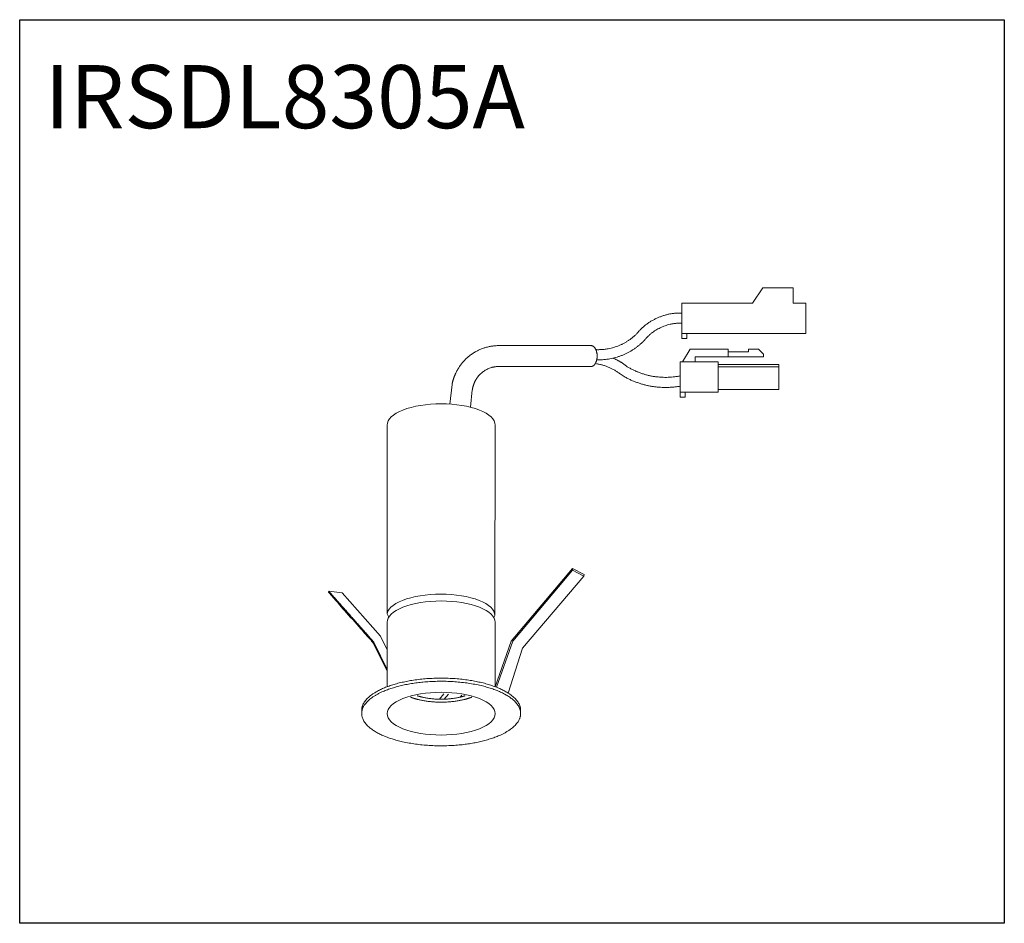
# Model space of a CAD drawing. Units: millimetres. Extents: x 1094.5 to 1179.3, y 1352.2 to 1430.
import ezdxf

# ---------------------------------------------------------------- set-up
doc = ezdxf.new("R2010")
doc.units = ezdxf.units.MM
doc.styles.add('ＭＳ ゴシック', font='txt.shx', dxfattribs={"bigfont": 'ＭＳ ゴシック'})

msp = doc.modelspace()

# ---------------------------------------------------------------- linework, layer by layer
at = {"color": 0, "lineweight": 0}
for p, q in [((1157.616, 1405.631), (1158.488, 1406.938)), ((1161.102, 1406.938), (1158.488, 1406.938)), ((1161.102, 1405.631), (1161.102, 1406.938)), ((1157.616, 1405.631), (1151.516, 1405.631)), ((1151.516, 1405.631), (1151.516, 1402.581)), ((1162.192, 1405.631), (1161.102, 1405.631)), ((1162.192, 1405.631), (1162.192, 1403.016)), ((1162.192, 1403.016), (1151.516, 1403.016)), ((1151.952, 1403.016), (1151.952, 1402.581)), ((1151.952, 1402.581), (1151.516, 1402.581)), ((1151.587, 1400.581), (1152.24, 1401.67)), ((1155.508, 1401.67), (1152.24, 1401.67)), ((1155.508, 1401.67), (1152.676, 1401.67)), ((1152.676, 1400.581), (1152.676, 1401.016)), ((1158.558, 1401.016), (1152.676, 1401.016)), ((1155.508, 1401.016), (1155.508, 1401.67)), ((1157.251, 1401.452), (1155.508, 1401.452)), ((1158.123, 1401.67), (1157.251, 1401.67)), ((1157.251, 1401.67), (1157.251, 1401.452)), ((1158.558, 1401.234), (1158.123, 1401.67)), ((1158.558, 1401.234), (1158.558, 1401.016)), ((1151.369, 1400.581), (1151.369, 1397.531)), ((1154.637, 1400.581), (1151.369, 1400.581)), ((1154.637, 1400.581), (1154.637, 1397.966)), ((1154.637, 1400.363), (1159.866, 1400.363)), ((1154.637, 1400.145), (1159.866, 1400.145)), ((1159.866, 1400.363), (1159.866, 1398.184)), ((1146.208, 1399.535), (1146.643, 1399.254)), ((1131.737, 1398.639), (1131.554, 1396.942)), ((1133.477, 1398.162), (1133.314, 1396.674)), ((1154.637, 1397.966), (1151.369, 1397.966)), ((1151.805, 1397.531), (1151.369, 1397.531)), ((1151.805, 1397.966), (1151.805, 1397.531)), ((1154.637, 1398.184), (1159.866, 1398.184)), ((1136.833, 1376.54), (1142.108, 1382.78)), ((1136.953, 1376.54), (1142.1, 1382.637)), ((1142.1, 1382.637), (1143.088, 1382.122)), ((1142.108, 1382.78), (1143.096, 1382.264)), ((1143.088, 1382.122), (1137.806, 1375.912)), ((1135.446, 1372.605), (1136.833, 1376.54)), ((1135.552, 1372.567), (1136.953, 1376.54)), ((1137.806, 1375.912), (1136.565, 1372.058))]:
    msp.add_line(p, q, dxfattribs=at)
at = {"color": 0, "linetype": 'Continuous', "lineweight": 0}
for p, q in [((1135.774, 1401.974), (1143.707, 1401.974)), ((1135.774, 1400.176), (1143.707, 1400.176)), ((1126.138, 1395.13), (1126.135, 1378.923)), ((1135.446, 1395.13), (1135.42, 1378.743)), ((1121.113, 1380.825), (1121.096, 1380.749)), ((1121.113, 1380.825), (1122.276, 1380.68)), ((1125.569, 1376.966), (1122.276, 1380.68)), ((1129.416, 1380.502), (1129.859, 1380.546)), ((1129.859, 1380.546), (1130.31, 1380.572)), ((1130.31, 1380.572), (1130.767, 1380.581)), ((1130.767, 1380.581), (1131.223, 1380.572)), ((1131.223, 1380.572), (1131.674, 1380.546)), ((1131.674, 1380.546), (1132.117, 1380.502)), ((1126.662, 1379.609), (1126.897, 1379.764)), ((1126.897, 1379.764), (1127.169, 1379.909)), ((1127.169, 1379.909), (1127.476, 1380.043)), ((1127.476, 1380.043), (1127.814, 1380.164)), ((1127.814, 1380.164), (1128.181, 1380.271)), ((1128.181, 1380.271), (1128.573, 1380.364)), ((1128.573, 1380.364), (1128.986, 1380.441)), ((1128.986, 1380.441), (1129.416, 1380.502)), ((1132.117, 1380.502), (1132.547, 1380.441)), ((1132.547, 1380.441), (1132.96, 1380.364)), ((1132.96, 1380.364), (1133.352, 1380.271)), ((1133.352, 1380.271), (1133.719, 1380.164)), ((1133.719, 1380.164), (1134.057, 1380.043)), ((1134.057, 1380.043), (1134.364, 1379.909)), ((1134.364, 1379.909), (1134.636, 1379.764)), ((1134.636, 1379.764), (1134.871, 1379.609)), ((1126.135, 1378.923), (1126.202, 1379.101)), ((1126.202, 1379.101), (1126.313, 1379.276)), ((1126.313, 1379.276), (1126.467, 1379.446)), ((1126.467, 1379.446), (1126.662, 1379.609)), ((1134.871, 1379.609), (1135.066, 1379.446)), ((1135.066, 1379.446), (1135.22, 1379.276)), ((1135.22, 1379.276), (1135.331, 1379.101)), ((1135.331, 1379.101), (1135.398, 1378.923)), ((1135.398, 1378.923), (1135.42, 1378.743)), ((1130.645, 1371.531), (1131.035, 1371.98)), ((1131.052, 1371.534), (1131.43, 1371.968)), ((1132.435, 1371.71), (1132.57, 1371.866)), ((1123.949, 1370.567), (1123.949, 1370.298)), ((1137.635, 1370.567), (1137.635, 1370.298))]:
    msp.add_line(p, q, dxfattribs=at)
at = {"linetype": 'Continuous', "lineweight": 0}
for p, q in [((1142.1, 1382.637), (1142.108, 1382.78)), ((1143.088, 1382.122), (1143.096, 1382.264)), ((1124.979, 1376.339), (1126.138, 1373.948)), ((1125, 1376.437), (1126.138, 1374.088)), ((1125.568, 1376.97), (1126.137, 1375.795))]:
    msp.add_line(p, q, dxfattribs=at)
at = {"color": 0}
msp.add_lwpolyline([(1094.494, 1430.036), (1179.294, 1430.036), (1179.294, 1352.236), (1094.494, 1352.236)], close=True, dxfattribs=at)
at = {"color": 0, "linetype": 'Continuous', "lineweight": 0}
for points in [[(1135.446, 1393.507), (1135.446, 1395.13), (1135.423, 1395.31), (1135.356, 1395.489), (1135.245, 1395.664), (1135.091, 1395.834), (1134.896, 1395.997), (1134.661, 1396.151), (1134.389, 1396.296), (1134.083, 1396.43), (1133.744, 1396.551), (1133.377, 1396.659), (1132.986, 1396.751), (1132.573, 1396.829), (1132.143, 1396.889), (1131.7, 1396.933), (1131.248, 1396.96), (1130.792, 1396.969), (1130.336, 1396.96), (1129.884, 1396.933), (1129.441, 1396.889), (1129.011, 1396.829), (1128.598, 1396.751), (1128.206, 1396.659), (1127.84, 1396.551), (1127.501, 1396.43), (1127.195, 1396.296), (1126.923, 1396.151), (1126.688, 1395.997), (1126.493, 1395.834), (1126.339, 1395.664), (1126.228, 1395.489), (1126.161, 1395.31), (1126.138, 1395.13), (1126.138, 1393.387)], [(1135.446, 1372.605), (1135.446, 1378.151), (1135.423, 1378.332), (1135.356, 1378.51), (1135.245, 1378.685), (1135.091, 1378.855), (1134.896, 1379.018), (1134.661, 1379.173), (1134.389, 1379.318), (1134.083, 1379.451), (1133.744, 1379.572), (1133.377, 1379.68), (1132.986, 1379.773), (1132.573, 1379.85), (1132.143, 1379.911), (1131.7, 1379.954), (1131.248, 1379.981), (1130.792, 1379.99), (1130.336, 1379.981), (1129.884, 1379.954), (1129.441, 1379.911), (1129.011, 1379.85), (1128.598, 1379.773), (1128.206, 1379.68), (1127.84, 1379.572), (1127.501, 1379.451), (1127.195, 1379.318), (1126.923, 1379.173), (1126.688, 1379.018), (1126.493, 1378.855), (1126.339, 1378.685), (1126.228, 1378.51), (1126.161, 1378.332), (1126.138, 1378.151), (1126.138, 1372.605)], [(1126.135, 1378.923), (1126.149, 1378.874), (1126.28, 1378.593)], [(1135.316, 1378.575), (1135.383, 1378.673), (1135.42, 1378.743)], [(1135.446, 1370.287), (1135.423, 1370.467), (1135.356, 1370.645), (1135.245, 1370.82), (1135.091, 1370.99), (1134.896, 1371.153), (1134.661, 1371.308), (1134.389, 1371.453), (1134.083, 1371.587), (1133.744, 1371.708), (1133.377, 1371.815), (1132.986, 1371.908), (1132.573, 1371.985), (1132.143, 1372.046), (1131.7, 1372.09), (1131.248, 1372.116), (1130.792, 1372.125), (1130.336, 1372.116), (1129.884, 1372.09), (1129.441, 1372.046), (1129.011, 1371.985), (1128.598, 1371.908), (1128.206, 1371.815), (1127.84, 1371.708), (1127.501, 1371.587), (1127.195, 1371.453), (1126.923, 1371.308), (1126.688, 1371.153), (1126.493, 1370.99), (1126.339, 1370.82), (1126.228, 1370.645), (1126.161, 1370.467), (1126.138, 1370.287), (1126.161, 1370.107), (1126.228, 1369.928), (1126.339, 1369.753), (1126.493, 1369.583), (1126.688, 1369.42), (1126.923, 1369.265), (1127.195, 1369.121), (1127.501, 1368.987), (1127.84, 1368.866), (1128.206, 1368.758), (1128.598, 1368.666), (1129.011, 1368.588), (1129.441, 1368.528), (1129.884, 1368.484), (1130.336, 1368.457), (1130.792, 1368.448), (1131.248, 1368.457), (1131.7, 1368.484), (1132.143, 1368.528), (1132.573, 1368.588), (1132.986, 1368.666), (1133.377, 1368.758), (1133.744, 1368.866), (1134.083, 1368.987), (1134.389, 1369.121), (1134.661, 1369.265), (1134.896, 1369.42), (1135.091, 1369.583), (1135.245, 1369.753), (1135.356, 1369.928), (1135.423, 1370.107), (1135.446, 1370.287)]]:
    msp.add_lwpolyline(points, dxfattribs=at)
at = {"color": 0, "lineweight": 0}
for points in [[(1151.516, 1404.781), (1150.383, 1404.806), (1148.325, 1403.853), (1147.611, 1402.972)], [(1151.497, 1403.91), (1150.589, 1403.93), (1148.932, 1403.185), (1148.345, 1402.492)], [(1144.122, 1401.629), (1145.096, 1401.59), (1146.915, 1402.29), (1147.611, 1402.972)], [(1144.272, 1400.754), (1146.453, 1400.739), (1148.068, 1402.205)], [(1148.068, 1402.205), (1148.216, 1402.34), (1148.345, 1402.492)], [(1146.86, 1400.129), (1146.28, 1400.606), (1145.59, 1400.902)], [(1146.208, 1399.535), (1145.305, 1400.235), (1144.175, 1400.408)], [(1146.86, 1400.129), (1148.973, 1398.912), (1151.369, 1399.365)], [(1146.643, 1399.254), (1148.875, 1398.065), (1151.369, 1398.48)]]:
    msp.add_open_spline(points, degree=2, dxfattribs=at)
at = {"color": 0, "linetype": 'Continuous', "lineweight": 0}
for points, degree, knots in [([(1135.774, 1401.974), (1134.673, 1401.974), (1132.766, 1400.873), (1132.216, 1399.92), (1131.864, 1399.31), (1131.737, 1398.639)], 2, [0, 0, 0, 1, 2, 2, 3, 3, 3]), ([(1135.774, 1400.176), (1135.155, 1400.176), (1134.083, 1399.557), (1133.773, 1399.021), (1133.542, 1398.621), (1133.484, 1398.174)], 2, [0, 0, 0, 1, 2, 2, 3, 3, 3]), ([(1124.979, 1376.339), (1124.832, 1376.509), (1124.746, 1376.607), (1124.722, 1376.634), (1124.581, 1376.793), (1124.441, 1376.952), (1124.159, 1377.269), (1124.018, 1377.428), (1123.877, 1377.587), (1123.408, 1378.116), (1122.939, 1378.645), (1122.47, 1379.174), (1122.128, 1379.56), (1121.686, 1380.066), (1121.144, 1380.694), (1121.128, 1380.712), (1121.112, 1380.73), (1121.096, 1380.749)], 3, [0.679513, 0.679513, 0.679513, 0.679513, 1, 1, 1, 2, 2, 3, 3, 3, 4, 4, 4, 5, 5, 5, 5.02918, 5.02918, 5.02918, 5.02918]), ([(1125, 1376.437), (1124.811, 1376.654), (1124.773, 1376.697), (1122.943, 1378.761), (1121.113, 1380.825)], 2, [0.711818, 0.711818, 0.711818, 1, 1, 2, 2, 2]), ([(1128.142, 1371.713), (1128.474, 1371.583), (1128.889, 1371.485), (1129.772, 1371.278), (1131.812, 1371.278), (1132.695, 1371.485), (1133.109, 1371.583), (1133.442, 1371.713)], 2, [0, 0, 0, 1, 1, 2, 3, 3, 4, 4, 4]), ([(1128.737, 1371.825), (1128.935, 1371.76), (1129.163, 1371.707), (1129.919, 1371.53), (1131.665, 1371.53), (1132.421, 1371.707), (1132.649, 1371.76), (1132.847, 1371.825)], 2, [0, 0, 0, 1, 1, 2, 3, 3, 4, 4, 4])]:
    msp.add_open_spline(points, degree=degree, knots=knots, dxfattribs=at)
for points in [[(1143.707, 1400.176), (1143.846, 1400.176), (1144.087, 1400.417), (1144.226, 1400.834), (1144.226, 1401.316), (1144.087, 1401.733), (1143.846, 1401.974), (1143.707, 1401.974)], [(1137.635, 1370.567), (1137.635, 1371.311), (1135.801, 1372.6), (1132.625, 1373.344), (1128.958, 1373.344), (1125.783, 1372.6), (1123.949, 1371.311), (1123.949, 1370.567)], [(1127.371, 1372.703), (1128.958, 1373.075), (1132.625, 1373.075), (1135.801, 1372.331), (1137.635, 1371.042), (1137.635, 1369.554), (1135.801, 1368.265), (1132.625, 1367.52), (1128.958, 1367.52), (1125.783, 1368.265), (1123.949, 1369.554), (1123.949, 1371.042), (1125.783, 1372.331), (1127.371, 1372.703)], [(1123.957, 1370.432), (1123.957, 1370.432), (1123.957, 1370.432)], [(1137.627, 1370.432), (1137.627, 1370.432), (1137.627, 1370.432)], [(1135.221, 1368.179), (1135.221, 1368.179), (1135.221, 1368.179)]]:
    msp.add_open_spline(points, degree=2, dxfattribs=at)

# ---------------------------------------------------------------- texts
at = {"color": 0, "insert": (1096.647, 1426.125), "char_height": 5.4295, "attachment_point": 1, "line_spacing_factor": 0.782827, "style": 'ＭＳ ゴシック'}
msp.add_mtext('IRSDL8305A', dxfattribs=at)

doc.saveas('drawing.dxf')
